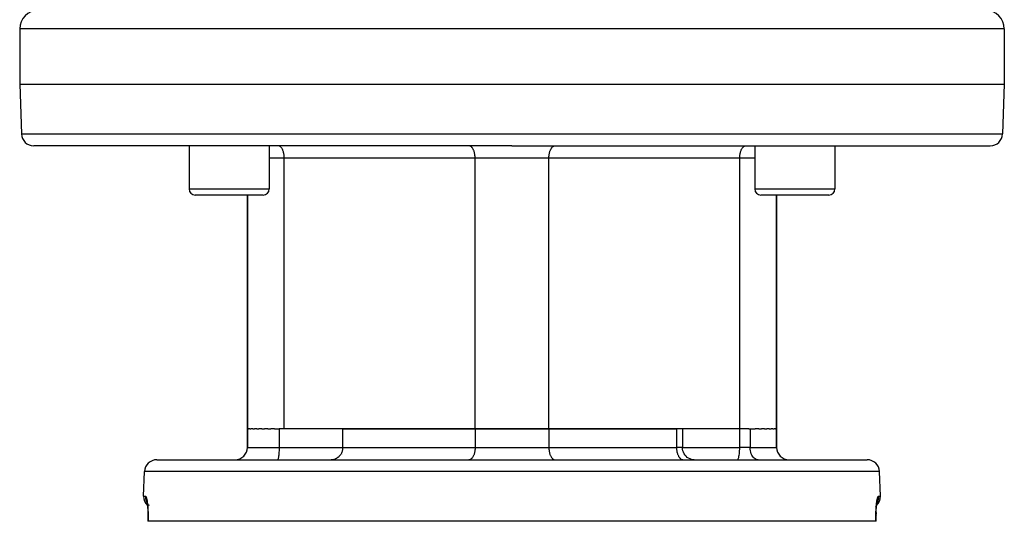
# Model space of a CAD drawing. Extents: x 24 to 1164, y -670 to 196.
# Drawn here: x 418 to 578, y -670 to -589 of the extents above; entities that cross this region are included whole.
import ezdxf

# ---------------------------------------------------------------- set-up
doc = ezdxf.new("R2010")
doc.units = 0
doc.linetypes.add('DASHED', pattern=[11.05, 8.7, -2.35])
doc.layers.get('0').update_dxf_attribs({"linetype": 'CONTINUOUS'})
doc.layers.add('NEVIDI', color=4, linetype='DASHED')

msp = doc.modelspace()

# ---------------------------------------------------------------- linework, layer by layer
at = {"color": 2}
for p, q in [((418.000009, -590.000009), (418.000009, -599.000009)), ((578.000009, -590.000009), (578.000009, -599.000009)), ((418.000009, -599.000009), (418.281813, -607.069808)), ((418.000009, -599.000009), (498.000009, -599.000009)), ((498.000009, -599.000009), (578.000009, -599.000009)), ((578.000009, -599.000009), (577.718205, -607.069808)), ((498.000009, -609.000009), (420.280594, -609.000009)), ((445.538068, -609.000009), (445.538068, -616.000009)), ((445.538068, -609.000009), (445.538068, -616.000009)), ((458.538068, -609.000009), (458.538068, -616.000009)), ((458.538068, -609.000009), (458.538068, -616.000009)), ((498.000009, -609.000009), (575.719424, -609.000009)), ((537.46195, -609.000009), (537.46195, -616.000009)), ((537.46195, -609.000009), (537.46195, -616.000009)), ((550.46195, -609.000009), (550.46195, -616.000009)), ((550.46195, -609.000009), (550.46195, -616.000009)), ((457.538068, -617.000009), (446.538068, -617.000009)), ((455.000009, -617.000009), (455.000009, -655.000009)), ((455.000009, -655.000009), (455.000009, -617.000009)), ((549.46195, -617.000009), (538.46195, -617.000009)), ((541.000009, -617.000009), (541.000009, -655.000009)), ((541.000009, -655.000009), (541.000009, -617.000009)), ((455.000009, -658.000009), (455.000009, -655.000009)), ((455.000009, -655.000009), (455.000009, -658.000009)), ((455.09807, -655.000009), (455.000009, -655.000009)), ((455.09807, -655.000009), (455.19163, -655.000009)), ((455.386806, -655.000009), (455.19163, -655.000009)), ((455.386806, -655.000009), (455.571956, -655.000009)), ((455.861596, -655.000009), (455.571956, -655.000009)), ((455.861596, -655.000009), (456.134503, -655.000009)), ((456.514764, -655.000009), (456.134503, -655.000009)), ((456.514764, -655.000009), (456.87066, -655.000009)), ((457.335839, -655.000009), (456.87066, -655.000009)), ((457.335839, -655.000009), (457.768574, -655.000009)), ((458.311659, -655.000009), (457.768574, -655.000009)), ((458.311659, -655.000009), (458.814002, -655.000009)), ((459.426671, -655.000009), (458.814002, -655.000009)), ((459.426671, -655.000009), (460.153521, -655.000009)), ((460.173923, -655.000009), (460.153521, -655.000009)), ((460.153521, -655.000009), (460.153521, -658.000009)), ((461.000009, -655.000009), (460.173923, -655.000009)), ((492.000009, -655.000009), (461.000009, -655.000009)), ((470.485308, -658.000009), (470.485308, -655.000009)), ((470.485308, -655.000009), (492.000009, -655.000009)), ((492.000009, -655.000009), (504.000009, -655.000009)), ((504.000009, -655.000009), (492.000009, -655.000009)), ((504.000009, -655.000009), (524.784948, -655.000009)), ((535.000009, -655.000009), (504.000009, -655.000009)), ((536.494375, -655.000009), (535.000009, -655.000009)), ((536.494375, -655.000009), (536.697253, -655.000009)), ((536.697253, -655.000009), (537.52015, -655.000009)), ((538.113769, -655.000009), (537.52015, -655.000009)), ((538.113769, -655.000009), (538.544001, -655.000009)), ((539.048766, -655.000009), (538.544001, -655.000009)), ((539.048766, -655.000009), (539.405579, -655.000009)), ((539.81616, -655.000009), (539.405579, -655.000009)), ((539.81616, -655.000009), (540.091469, -655.000009)), ((540.403116, -655.000009), (540.091469, -655.000009)), ((540.403116, -655.000009), (540.590712, -655.000009)), ((540.799897, -655.000009), (540.590712, -655.000009)), ((540.799897, -655.000009), (540.895163, -655.000009)), ((541.000009, -655.000009), (540.895163, -655.000009)), ((541.000009, -658.000009), (541.000009, -655.000009)), ((541.000009, -655.000009), (541.000009, -658.000009)), ((460.110189, -659.023159), (460.088675, -659.243954)), ((460.12834, -658.783959), (460.110189, -659.023159)), ((460.142052, -658.530628), (460.12834, -658.783959)), ((460.150629, -658.26776), (460.142052, -658.530628)), ((460.153521, -658.000009), (460.150629, -658.26776)), ((470.176309, -659.122922), (470.095975, -659.244052)), ((470.233451, -659.023119), (470.176309, -659.122922)), ((470.291577, -658.905598), (470.233451, -659.023119)), ((470.342439, -658.783873), (470.291577, -658.905598)), ((470.380937, -658.673977), (470.342439, -658.783873)), ((470.42142, -658.530587), (470.380937, -658.673977)), ((470.443307, -658.431633), (470.42142, -658.530587)), ((470.469282, -658.267644), (470.443307, -658.431633)), ((470.477884, -658.182386), (470.469282, -658.267644)), ((470.485308, -658.000009), (470.477884, -658.182386)), ((470.500009, -659.121432), (470.500009, -659.122922)), ((440.280594, -660.000009), (555.719424, -660.000009)), ((459.95914, -659.991184), (459.951181, -660.000009)), ((459.960895, -659.987566), (459.95914, -659.991184)), ((459.973828, -659.95035), (459.960895, -659.987566)), ((459.97446, -659.948167), (459.973828, -659.95035)), ((459.993815, -659.870054), (459.97446, -659.948167)), ((460.0162, -659.758309), (459.993815, -659.870054)), ((460.038371, -659.627667), (460.0162, -659.758309)), ((460.040374, -659.614865), (460.038371, -659.627667)), ((460.063136, -659.456472), (460.040374, -659.614865)), ((460.064988, -659.442425), (460.063136, -659.456472)), ((460.068244, -659.417259), (460.064988, -659.442425)), ((460.087994, -659.250206), (460.068244, -659.417259)), ((460.088675, -659.243954), (460.087994, -659.250206)), ((468.809988, -659.991688), (468.634572, -660.000009)), ((468.815237, -659.991179), (468.809988, -659.991688)), ((469.047413, -659.952897), (468.815237, -659.991179)), ((469.067263, -659.948144), (469.047413, -659.952897)), ((469.27562, -659.88305), (469.067263, -659.948144)), ((469.308545, -659.870085), (469.27562, -659.88305)), ((469.49141, -659.78329), (469.308545, -659.870085)), ((469.53553, -659.758296), (469.49141, -659.78329)), ((469.692025, -659.655101), (469.53553, -659.758296)), ((469.744433, -659.614905), (469.692025, -659.655101)), ((469.76639, -659.597129), (469.744433, -659.614905)), ((469.87455, -659.500652), (469.76639, -659.597129)), ((469.932262, -659.442371), (469.87455, -659.500652)), ((470.036707, -659.3223), (469.932262, -659.442371)), ((470.095975, -659.244052), (470.036707, -659.3223)), ((438.142129, -665.93021), (438.281812, -661.93021)), ((438.142129, -665.93021), (438.281812, -661.93021)), ((557.857889, -665.93021), (557.718206, -661.93021)), ((557.857889, -665.93021), (557.718206, -661.93021)), ((438.631245, -666.706966), (438.653818, -666.804298)), ((438.641209, -666.78215), (438.662812, -666.849349)), ((438.653818, -666.804298), (438.675762, -666.913866)), ((438.662812, -666.849349), (438.673821, -666.890519)), ((438.675762, -666.913866), (438.697006, -667.03564)), ((438.697006, -667.03564), (438.717463, -667.169741)), ((438.717463, -667.169741), (438.736828, -667.314884)), ((557.263185, -667.314882), (557.28234, -667.171192)), ((557.28234, -667.171192), (557.302635, -667.037951)), ((557.302635, -667.037951), (557.323995, -666.915313)), ((557.323995, -666.915313), (557.346108, -666.804777)), ((557.336952, -666.850218), (557.358313, -666.783542)), ((557.346108, -666.804777), (557.368676, -666.707359)), ((557.356696, -666.788592), (557.35867, -666.783542)), ((438.736828, -667.314884), (438.754816, -667.469385)), ((438.754816, -667.469385), (438.771371, -667.63307)), ((438.771371, -667.63307), (438.786407, -667.805947)), ((438.786407, -667.805947), (438.799827, -667.988111)), ((438.799827, -667.988111), (438.811481, -668.178872)), ((438.811481, -668.178872), (438.821114, -668.375254)), ((438.821114, -668.375254), (438.828678, -668.576883)), ((438.828678, -668.576883), (438.834127, -668.783733)), ((438.834127, -668.783733), (438.837395, -668.995846)), ((557.162611, -668.99699), (557.167235, -668.702095)), ((557.165879, -668.784315), (557.171382, -668.575543)), ((557.17134, -668.576883), (557.165891, -668.783733)), ((557.171382, -668.575543), (557.178973, -668.373528)), ((557.178973, -668.373528), (557.188566, -668.178288)), ((557.188566, -668.178288), (557.20008, -667.989766)), ((557.20008, -667.989766), (557.213453, -667.807994)), ((557.213453, -667.807994), (557.228614, -667.633479)), ((557.228614, -667.633479), (557.245247, -667.468962)), ((557.245247, -667.468962), (557.263185, -667.314882)), ((438.823076, -670.000009), (438.81877, -670.000009)), ((438.826773, -669.868207), (438.822158, -670.000009)), ((438.846847, -670.000009), (438.822158, -670.000009)), ((438.833034, -669.631767), (438.826773, -669.868207)), ((438.836759, -669.396124), (438.833034, -669.631767)), ((438.836597, -668.928585), (438.837949, -669.161203)), ((438.837949, -669.161203), (438.836759, -669.396124)), ((557.153171, -670.000009), (438.846847, -670.000009)), ((557.177859, -670.000009), (557.153171, -670.000009)), ((557.162067, -669.160101), (557.163407, -668.929809)), ((557.163227, -669.392957), (557.162067, -669.160101)), ((557.163603, -668.932235), (557.162623, -668.995846)), ((557.166918, -669.628385), (557.163227, -669.392957)), ((557.163243, -669.392957), (557.163259, -669.396124)), ((557.173191, -669.866426), (557.166918, -669.628385)), ((557.166933, -669.628506), (557.166984, -669.631767)), ((557.177859, -670.000009), (557.16698, -670.000009)), ((557.177859, -670.000009), (557.173191, -669.866426)), ((557.176937, -670.000009), (557.181378, -670.000009))]:
    msp.add_line(p, q, dxfattribs=at)
for centre, radius, start, end in [((421.000009, -590.000009), 3, 90, 180), ((575.000009, -590.000009), 3, 0, 90), ((420.280594, -607.000009), 2, 182, 270), ((575.719424, -607.000009), 2, 270, 358), ((446.538068, -616.000009), 1, 180, 270), ((457.538068, -616.000009), 1, 270, 360), ((538.46195, -616.000009), 1, 180, 270), ((549.46195, -616.000009), 1, 270, 360), ((453.000009, -658.000009), 2, 270, 360), ((543.000009, -658.000009), 2, 180, 270), ((440.280594, -662.000009), 2, 90, 178.000002), ((555.719424, -662.000009), 2, 1.999998, 90), ((440.140911, -666.000009), 2, 178.000002, 225.866263), ((555.859107, -666.000009), 2, 314.133569, 1.999998), ((555.859107, -666.000009), 2, 314.133569, 1.999998), ((555.859107, -666.000009), 2, 305.019734, 305.046819), ((555.859107, -666.000009), 2, 305.019734, 305.046819)]:
    msp.add_arc(centre, radius, start, end, dxfattribs=at)
at = {"layer": 'NEVIDI', "color": 7, "linetype": 'CONTINUOUS'}
for p, q in [((498.000009, -590.000009), (418.000009, -590.000009)), ((578.000009, -590.000009), (498.000009, -590.000009)), ((418.281813, -607.069808), (498.000009, -607.069808)), ((498.000009, -607.069808), (577.718205, -607.069808)), ((460.09115, -609.008333), (460.000009, -609.000009)), ((460.093888, -609.008842), (460.09115, -609.008333)), ((460.215744, -609.047105), (460.093888, -609.008842)), ((460.226234, -609.051858), (460.215744, -609.047105)), ((460.336972, -609.116973), (460.226234, -609.051858)), ((460.354569, -609.129942), (460.336972, -609.116973)), ((460.452834, -609.21681), (460.354569, -609.129942)), ((460.476552, -609.241707), (460.452834, -609.21681)), ((460.561439, -609.34496), (460.476552, -609.241707)), ((460.589957, -609.385126), (460.561439, -609.34496)), ((460.661092, -609.499383), (460.589957, -609.385126)), ((460.69274, -609.557617), (460.661092, -609.499383)), ((460.750322, -609.677843), (460.69274, -609.557617)), ((491.09115, -609.008333), (491.000009, -609.000009)), ((491.093888, -609.008842), (491.09115, -609.008333)), ((491.215797, -609.047128), (491.093888, -609.008842)), ((491.226263, -609.051872), (491.215797, -609.047128)), ((491.336972, -609.116973), (491.226263, -609.051872)), ((491.354569, -609.129942), (491.336972, -609.116973)), ((491.452817, -609.216793), (491.354569, -609.129942)), ((491.476585, -609.241742), (491.452817, -609.216793)), ((491.561439, -609.34496), (491.476585, -609.241742)), ((491.589957, -609.385126), (491.561439, -609.34496)), ((491.661141, -609.499469), (491.589957, -609.385126)), ((491.692726, -609.557591), (491.661141, -609.499469)), ((491.750322, -609.677843), (491.692726, -609.557591)), ((504.249696, -609.677843), (504.307292, -609.557591)), ((504.307292, -609.557591), (504.338877, -609.499469)), ((504.338877, -609.499469), (504.410061, -609.385126)), ((504.410061, -609.385126), (504.438579, -609.34496)), ((504.438579, -609.34496), (504.523433, -609.241742)), ((504.523433, -609.241742), (504.547201, -609.216793)), ((504.547201, -609.216793), (504.645449, -609.129942)), ((504.645449, -609.129942), (504.663046, -609.116973)), ((504.663046, -609.116973), (504.773754, -609.051872)), ((504.773754, -609.051872), (504.784221, -609.047128)), ((504.784221, -609.047128), (504.90613, -609.008842)), ((504.90613, -609.008842), (504.908868, -609.008333)), ((504.908868, -609.008333), (505.000009, -609.000009)), ((535.249696, -609.677843), (535.307292, -609.557591)), ((535.307292, -609.557591), (535.338877, -609.499469)), ((535.338877, -609.499469), (535.410061, -609.385126)), ((535.410061, -609.385126), (535.438579, -609.34496)), ((535.438579, -609.34496), (535.523433, -609.241742)), ((535.523433, -609.241742), (535.547201, -609.216793)), ((535.547201, -609.216793), (535.645449, -609.129942)), ((535.645449, -609.129942), (535.663046, -609.116973)), ((535.663046, -609.116973), (535.773754, -609.051872)), ((535.773754, -609.051872), (535.784221, -609.047128)), ((535.784221, -609.047128), (535.90613, -609.008842)), ((535.90613, -609.008842), (535.908868, -609.008333)), ((535.908868, -609.008333), (536.000009, -609.000009)), ((461.000009, -611.000009), (458.538068, -611.000009)), ((460.783053, -609.756076), (460.750322, -609.677843)), ((460.827533, -609.877149), (460.783053, -609.756076)), ((460.859268, -609.976928), (460.827533, -609.877149)), ((460.891621, -610.094408), (460.859268, -609.976928)), ((460.91997, -610.215987), (460.891621, -610.094408)), ((460.941527, -610.326082), (460.91997, -610.215987)), ((460.964165, -610.46934), (460.941527, -610.326082)), ((460.976449, -610.568435), (460.964165, -610.46934)), ((460.991008, -610.732264), (460.976449, -610.568435)), ((460.995847, -610.817728), (460.991008, -610.732264)), ((461.000009, -611.000009), (460.995847, -610.817728)), ((492.000009, -611.000009), (461.000009, -611.000009)), ((461.000009, -655.000009), (461.000009, -611.000009)), ((491.783053, -609.756076), (491.750322, -609.677843)), ((491.827533, -609.877149), (491.783053, -609.756076)), ((491.859268, -609.976928), (491.827533, -609.877149)), ((491.891617, -610.094392), (491.859268, -609.976928)), ((491.919968, -610.215982), (491.891617, -610.094392)), ((491.941527, -610.326082), (491.919968, -610.215982)), ((491.964165, -610.46934), (491.941527, -610.326082)), ((491.976449, -610.568433), (491.964165, -610.46934)), ((491.991008, -610.732268), (491.976449, -610.568433)), ((491.995847, -610.817728), (491.991008, -610.732268)), ((492.000009, -611.000009), (491.995847, -610.817728)), ((504.000009, -611.000009), (492.000009, -611.000009)), ((492.000009, -655.000009), (492.000009, -611.000009)), ((504.000009, -611.000009), (504.004171, -610.817728)), ((535.000009, -611.000009), (504.000009, -611.000009)), ((504.000009, -655.000009), (504.000009, -611.000009)), ((504.004171, -610.817728), (504.00901, -610.732268)), ((504.00901, -610.732268), (504.023569, -610.568433)), ((504.023569, -610.568433), (504.035852, -610.46934)), ((504.035852, -610.46934), (504.058491, -610.326082)), ((504.058491, -610.326082), (504.08005, -610.215982)), ((504.08005, -610.215982), (504.108401, -610.094392)), ((504.108401, -610.094392), (504.14075, -609.976928)), ((504.14075, -609.976928), (504.172485, -609.877149)), ((504.172485, -609.877149), (504.216965, -609.756076)), ((504.216965, -609.756076), (504.249696, -609.677843)), ((535.000009, -611.000009), (535.004171, -610.817728)), ((537.46195, -611.000009), (535.000009, -611.000009)), ((535.000009, -655.000009), (535.000009, -611.000009)), ((535.004171, -610.817728), (535.00901, -610.732268)), ((535.00901, -610.732268), (535.023569, -610.568433)), ((535.023569, -610.568433), (535.035852, -610.46934)), ((535.035852, -610.46934), (535.058491, -610.326082)), ((535.058491, -610.326082), (535.08005, -610.215982)), ((535.08005, -610.215982), (535.108401, -610.094392)), ((535.108401, -610.094392), (535.14075, -609.976928)), ((535.14075, -609.976928), (535.172485, -609.877149)), ((535.172485, -609.877149), (535.216965, -609.756076)), ((535.216965, -609.756076), (535.249696, -609.677843)), ((445.538068, -616.000009), (458.538068, -616.000009)), ((537.46195, -616.000009), (550.46195, -616.000009)), ((492.000009, -655.000009), (492.000009, -658.000009)), ((504.000009, -655.000009), (504.000009, -658.000009)), ((524.784948, -658.000009), (524.784948, -655.000009)), ((525.699028, -655.000009), (525.699028, -658.000009)), ((535.002573, -658.000009), (535.002573, -655.000009)), ((536.697253, -655.000009), (536.697253, -658.000009)), ((455.000009, -658.000009), (460.153521, -658.000009)), ((460.153521, -658.000009), (470.485308, -658.000009)), ((470.485308, -658.000009), (492.000009, -658.000009)), ((491.827533, -659.122868), (491.783053, -659.243942)), ((491.859268, -659.023089), (491.827533, -659.122868)), ((491.891621, -658.90561), (491.859268, -659.023089)), ((491.91997, -658.78403), (491.891621, -658.90561)), ((491.941527, -658.673936), (491.91997, -658.78403)), ((491.964165, -658.530677), (491.941527, -658.673936)), ((491.976449, -658.431582), (491.964165, -658.530677)), ((491.991008, -658.267753), (491.976449, -658.431582)), ((491.995847, -658.18229), (491.991008, -658.267753)), ((492.000009, -658.000009), (491.995847, -658.18229)), ((492.000009, -658.000009), (504.000009, -658.000009)), ((504.000009, -658.000009), (504.004171, -658.18229)), ((504.000009, -658.000009), (524.784948, -658.000009)), ((504.004171, -658.18229), (504.00901, -658.267753)), ((504.00901, -658.267753), (504.023568, -658.431582)), ((504.023568, -658.431582), (504.035852, -658.530677)), ((504.035852, -658.530677), (504.058491, -658.673936)), ((504.058491, -658.673936), (504.080048, -658.78403)), ((504.080048, -658.78403), (504.108397, -658.90561)), ((504.108397, -658.90561), (504.14075, -659.023089)), ((504.14075, -659.023089), (504.172485, -659.122868)), ((504.172485, -659.122868), (504.216965, -659.243942)), ((524.78911, -658.18229), (524.784948, -658.000009)), ((525.699028, -658.000009), (524.784948, -658.000009)), ((524.793949, -658.267753), (524.78911, -658.18229)), ((524.808507, -658.431582), (524.793949, -658.267753)), ((524.820791, -658.530677), (524.808507, -658.431582)), ((524.84343, -658.673936), (524.820791, -658.530677)), ((524.864987, -658.78403), (524.84343, -658.673936)), ((524.893336, -658.90561), (524.864987, -658.78403)), ((524.925688, -659.023089), (524.893336, -658.90561)), ((524.957423, -659.122868), (524.925688, -659.023089)), ((525.001904, -659.243942), (524.957423, -659.122868)), ((525.716257, -658.267753), (525.699028, -658.000009)), ((525.699028, -658.000009), (535.002573, -658.000009)), ((525.767635, -658.530677), (525.716257, -658.267753)), ((525.85223, -658.78403), (525.767635, -658.530677)), ((525.968417, -659.023089), (525.85223, -658.78403)), ((526.114299, -659.243942), (525.968417, -659.023089)), ((534.913229, -659.243942), (534.944615, -659.023089)), ((534.944615, -659.023089), (534.969612, -658.78403)), ((534.969612, -658.78403), (534.987812, -658.530677)), ((534.987812, -658.530677), (534.998866, -658.267753)), ((534.998866, -658.267753), (535.002573, -658.000009)), ((536.697253, -658.000009), (535.002573, -658.000009)), ((536.708801, -658.267753), (536.697253, -658.000009)), ((536.697253, -658.000009), (541.000009, -658.000009)), ((536.743236, -658.530677), (536.708801, -658.267753)), ((536.799934, -658.78403), (536.743236, -658.530677)), ((536.877806, -659.023089), (536.799934, -658.78403)), ((536.975581, -659.243942), (536.877806, -659.023089)), ((491.09115, -659.991685), (491.000009, -660.000009)), ((491.093888, -659.991176), (491.09115, -659.991685)), ((491.215825, -659.952877), (491.093888, -659.991176)), ((491.226324, -659.948117), (491.215825, -659.952877)), ((491.336995, -659.883028), (491.226324, -659.948117)), ((491.354596, -659.870055), (491.336995, -659.883028)), ((491.452834, -659.783207), (491.354596, -659.870055)), ((491.476552, -659.758311), (491.452834, -659.783207)), ((491.561439, -659.655058), (491.476552, -659.758311)), ((491.589957, -659.614892), (491.561439, -659.655058)), ((491.661092, -659.500634), (491.589957, -659.614892)), ((491.69274, -659.4424), (491.661092, -659.500634)), ((491.750285, -659.322259), (491.69274, -659.4424)), ((491.783053, -659.243942), (491.750285, -659.322259)), ((504.216965, -659.243942), (504.249733, -659.322259)), ((504.249733, -659.322259), (504.307278, -659.4424)), ((504.307278, -659.4424), (504.338926, -659.500634)), ((504.338926, -659.500634), (504.410061, -659.614892)), ((504.410061, -659.614892), (504.438579, -659.655058)), ((504.438579, -659.655058), (504.523466, -659.758311)), ((504.523466, -659.758311), (504.547184, -659.783207)), ((504.547184, -659.783207), (504.645422, -659.870055)), ((504.645422, -659.870055), (504.663023, -659.883028)), ((504.663023, -659.883028), (504.773694, -659.948117)), ((504.773694, -659.948117), (504.784193, -659.952877)), ((504.784193, -659.952877), (504.90613, -659.991176)), ((504.90613, -659.991176), (504.908868, -659.991685)), ((504.908868, -659.991685), (505.000009, -660.000009)), ((525.034672, -659.322259), (525.001904, -659.243942)), ((525.092216, -659.4424), (525.034672, -659.322259)), ((525.123865, -659.500634), (525.092216, -659.4424)), ((525.195, -659.614892), (525.123865, -659.500634)), ((525.223518, -659.655058), (525.195, -659.614892)), ((525.308404, -659.758311), (525.223518, -659.655058)), ((525.332123, -659.783207), (525.308404, -659.758311)), ((525.430361, -659.870055), (525.332123, -659.783207)), ((525.447962, -659.883028), (525.430361, -659.870055)), ((525.558633, -659.948117), (525.447962, -659.883028)), ((525.569132, -659.952877), (525.558633, -659.948117)), ((525.691068, -659.991176), (525.569132, -659.952877)), ((525.693807, -659.991685), (525.691068, -659.991176)), ((525.784948, -660.000009), (525.693807, -659.991685)), ((526.287165, -659.4424), (526.114299, -659.243942)), ((526.483901, -659.614892), (526.287165, -659.4424)), ((526.700966, -659.758311), (526.483901, -659.614892)), ((526.9344, -659.870055), (526.700966, -659.758311)), ((527.179922, -659.948117), (526.9344, -659.870055)), ((527.433415, -659.991176), (527.179922, -659.948117)), ((527.613108, -660.000009), (527.433415, -659.991176)), ((534.590767, -660.000009), (534.629427, -659.991176)), ((534.629427, -659.991176), (534.683965, -659.948117)), ((534.683965, -659.948117), (534.736788, -659.870055)), ((534.736788, -659.870055), (534.78701, -659.758311)), ((534.78701, -659.758311), (534.833711, -659.614892)), ((534.833711, -659.614892), (534.876038, -659.4424)), ((534.876038, -659.4424), (534.913229, -659.243942)), ((537.09144, -659.4424), (536.975581, -659.243942)), ((537.223299, -659.614892), (537.09144, -659.4424)), ((537.368782, -659.758311), (537.223299, -659.614892)), ((537.525237, -659.870055), (537.368782, -659.758311)), ((537.689793, -659.948117), (537.525237, -659.870055)), ((537.859692, -659.991176), (537.689793, -659.948117)), ((537.980127, -660.000009), (537.859692, -659.991176)), ((557.718206, -661.93021), (438.281812, -661.93021)), ((438.142129, -665.93021), (438.436159, -665.93021)), ((438.436159, -665.93021), (438.434949, -666.000036)), ((438.434949, -666.000036), (438.436414, -666.076616)), ((438.436159, -665.93021), (438.451303, -665.93289)), ((438.436414, -666.076616), (438.440344, -666.147099)), ((438.440344, -666.147099), (438.451013, -666.253606)), ((438.451013, -666.253606), (438.461813, -666.327526)), ((438.451303, -665.93289), (438.454967, -665.934333)), ((438.454967, -665.934333), (438.477622, -665.949971)), ((438.461813, -666.327526), (438.474586, -666.397178)), ((438.474586, -666.397178), (438.498987, -666.50325)), ((438.477622, -665.949971), (438.481358, -665.953642)), ((438.481358, -665.953642), (438.50426, -665.98274)), ((438.498987, -666.50325), (438.51849, -666.573373)), ((438.50426, -665.98274), (438.507999, -665.988551)), ((438.507999, -665.988551), (438.531099, -666.0309)), ((438.51849, -666.573373), (438.539867, -666.640808)), ((438.531099, -666.0309), (438.534895, -666.038918)), ((438.534895, -666.038918), (438.5582, -666.094667)), ((438.539867, -666.640808), (438.578023, -666.744627)), ((438.5582, -666.094667), (438.561997, -666.104816)), ((438.561997, -666.104816), (438.585405, -666.174039)), ((438.578023, -666.744627), (438.605446, -666.809939)), ((438.585405, -666.174039), (438.589218, -666.186412)), ((438.589218, -666.186412), (438.612338, -666.268193)), ((438.605446, -666.809939), (438.63513, -666.874185)), ((438.612338, -666.268193), (438.616068, -666.282494)), ((438.616068, -666.282494), (438.638707, -666.376182)), ((438.63513, -666.874185), (438.686848, -666.973906)), ((438.638707, -666.376182), (438.64236, -666.392449)), ((438.64236, -666.392449), (438.66446, -666.498062)), ((438.66446, -666.498062), (438.668007, -666.516211)), ((438.668007, -666.516211), (438.689478, -666.633647)), ((438.689478, -666.633647), (438.692924, -666.653765)), ((438.692924, -666.653765), (438.713677, -666.783087)), ((438.713677, -666.783087), (438.717006, -666.805223)), ((438.717006, -666.805223), (438.736773, -666.945512)), ((438.736773, -666.945512), (438.739894, -666.969157)), ((438.739894, -666.969157), (438.758357, -667.118643)), ((438.758357, -667.118643), (438.761246, -667.143667)), ((438.761246, -667.143667), (438.778309, -667.302068)), ((557.219019, -667.329189), (557.235955, -667.168648)), ((557.235955, -667.168648), (557.238832, -667.14322)), ((557.238832, -667.14322), (557.257037, -666.992851)), ((557.257037, -666.992851), (557.260109, -666.969111)), ((557.260109, -666.969111), (557.279489, -666.828874)), ((557.279489, -666.828874), (557.282747, -666.806785)), ((557.282747, -666.806785), (557.303215, -666.676737)), ((557.303215, -666.676737), (557.306644, -666.656322)), ((557.306644, -666.656322), (557.328123, -666.536531)), ((557.332972, -666.937318), (557.313174, -666.973899)), ((557.328123, -666.536531), (557.331705, -666.517841)), ((557.331705, -666.517841), (557.353895, -666.409653)), ((557.364888, -666.874186), (557.332972, -666.937318)), ((557.353895, -666.409653), (557.357553, -666.393027)), ((557.357553, -666.393027), (557.380124, -666.297543)), ((557.421982, -666.744659), (557.364888, -666.874186)), ((557.380124, -666.297543), (557.38384, -666.282964)), ((557.38384, -666.282964), (557.406721, -666.199962)), ((557.406721, -666.199962), (557.410476, -666.187437)), ((557.410476, -666.187437), (557.433604, -666.116925)), ((557.436475, -666.707273), (557.421982, -666.744659)), ((557.433604, -666.116925), (557.437394, -666.106446)), ((557.460151, -666.640809), (557.436475, -666.707273)), ((557.437394, -666.106446), (557.460717, -666.048536)), ((557.501051, -666.503172), (557.460151, -666.640809)), ((557.460717, -666.048536), (557.464531, -666.04014)), ((557.464531, -666.04014), (557.487924, -665.995229)), ((557.487924, -665.995229), (557.491714, -665.98902)), ((557.491714, -665.98902), (557.514831, -665.957722)), ((557.510213, -666.466326), (557.501051, -666.503172)), ((557.525432, -666.397176), (557.510213, -666.466326)), ((557.514831, -665.957722), (557.518569, -665.953737)), ((557.518569, -665.953737), (557.541367, -665.936091)), ((557.549003, -666.253622), (557.525432, -666.397176)), ((557.541367, -665.936091), (557.545046, -665.934334)), ((557.545046, -665.934334), (557.56386, -665.93021)), ((557.553251, -666.217618), (557.549003, -666.253622)), ((557.559674, -666.147096), (557.553251, -666.217618)), ((557.565069, -665.999991), (557.559674, -666.147096)), ((557.563859, -665.93021), (557.857889, -665.93021)), ((557.56386, -665.93021), (557.564775, -665.965496)), ((557.564775, -665.965496), (557.565069, -665.999991)), ((438.778309, -667.302068), (438.780975, -667.328651)), ((438.780975, -667.328651), (438.79656, -667.496142)), ((438.79656, -667.496142), (438.798968, -667.524116)), ((438.798968, -667.524116), (438.812964, -667.700606)), ((438.812964, -667.700606), (438.815113, -667.730152)), ((438.815113, -667.730152), (438.827388, -667.915381)), ((438.827388, -667.915381), (438.829222, -667.94597)), ((438.829222, -667.94597), (438.839473, -668.136615)), ((438.839473, -668.136615), (438.840981, -668.16822)), ((438.840981, -668.16822), (438.849166, -668.364268)), ((438.849166, -668.364268), (438.850321, -668.396468)), ((438.850321, -668.396468), (438.85637, -668.597392)), ((438.85637, -668.597392), (438.857182, -668.63067)), ((438.857182, -668.63067), (438.861039, -668.837014)), ((438.9091, -667.295735), (438.910045, -667.296788)), ((439.008696, -667.404574), (439.009457, -667.405348)), ((557.138525, -668.87216), (557.142059, -668.664972)), ((557.142059, -668.664972), (557.142824, -668.631336)), ((557.142824, -668.631336), (557.148628, -668.427632)), ((557.148628, -668.427632), (557.149749, -668.394952)), ((557.149749, -668.394952), (557.157662, -668.197861)), ((557.157662, -668.197861), (557.159118, -668.166262)), ((557.159118, -668.166262), (557.169045, -667.975838)), ((557.169045, -667.975838), (557.170825, -667.945293)), ((557.170825, -667.945293), (557.182687, -667.761443)), ((557.182687, -667.761443), (557.184772, -667.732031)), ((557.184772, -667.732031), (557.198487, -667.554843)), ((557.198487, -667.554843), (557.200872, -667.526478)), ((557.200872, -667.526478), (557.216361, -667.356271)), ((557.216361, -667.356271), (557.219019, -667.329189)), ((438.85155, -669.864604), (438.846847, -670.000009)), ((438.852644, -669.829341), (438.85155, -669.864604)), ((438.858149, -669.614522), (438.852644, -669.829341)), ((438.858852, -669.579667), (438.858149, -669.614522)), ((438.862005, -669.365382), (438.858852, -669.579667)), ((438.861039, -668.837014), (438.861482, -668.870859)), ((438.861482, -668.870859), (438.863051, -669.082348)), ((438.862326, -669.330667), (438.862005, -669.365382)), ((438.863116, -669.116873), (438.862326, -669.330667)), ((438.863051, -669.082348), (438.863116, -669.116873)), ((557.136893, -669.149979), (557.136905, -669.115797)), ((557.137982, -669.361959), (557.136893, -669.149979)), ((557.136905, -669.115797), (557.138137, -668.906084)), ((557.13835, -669.396608), (557.137982, -669.361959)), ((557.138137, -668.906084), (557.138525, -668.87216)), ((557.141798, -669.610944), (557.13835, -669.396608)), ((557.142553, -669.645988), (557.141798, -669.610944)), ((557.148405, -669.862615), (557.142553, -669.645988)), ((557.149555, -669.898037), (557.148405, -669.862615)), ((557.153171, -670.000001), (557.149555, -669.898037))]:
    msp.add_line(p, q, dxfattribs=at)

doc.saveas('drawing.dxf')
